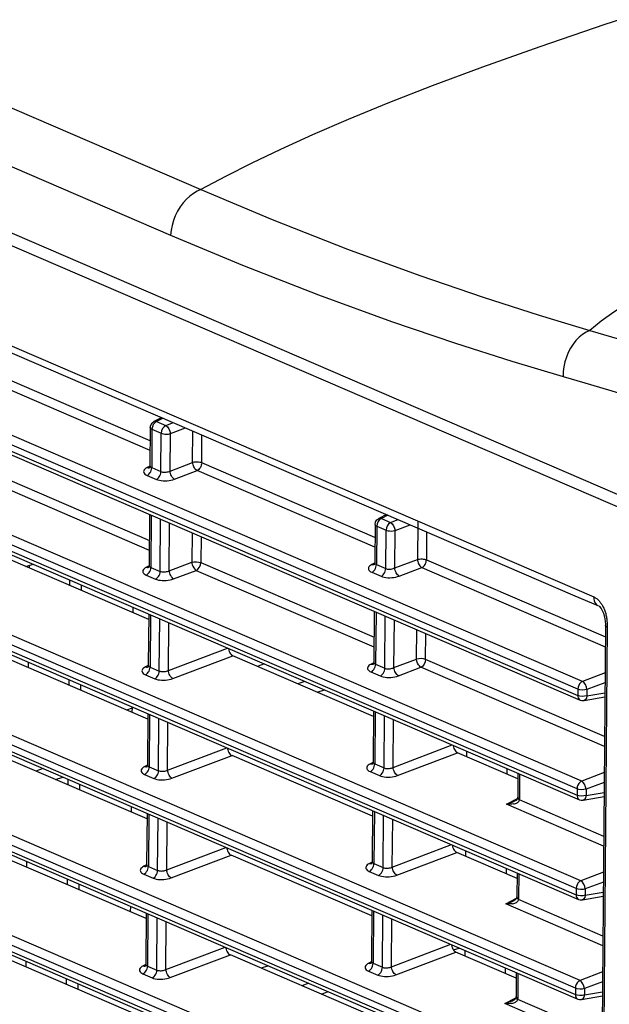
# Model space of a CAD drawing. Units: millimetres. Extents: x 40 to 537, y 43 to 385.
# Drawn here: x 362 to 371, y 339 to 354 of the extents above; entities that cross this region are included whole.
import ezdxf

# ---------------------------------------------------------------- set-up
doc = ezdxf.new("R2010")
doc.units = ezdxf.units.MM
doc.header["$LTSCALE"] = 32.67
doc.layers.get('0').update_dxf_attribs({"linetype": 'CONTINUOUS'})

msp = doc.modelspace()

# ---------------------------------------------------------------- linework, layer by layer
at = {"color": 7, "linetype": 'CONTINUOUS'}
for p, q in [((353.3453, 356.3476), (365.096, 351.2816)), ((350.6499, 355.6525), (417.1183, 326.9964)), ((352.8948, 355.6729), (364.6454, 350.6069)), ((350.6714, 355.4576), (417.0937, 326.8214)), ((350.6591, 353.9745), (370.9267, 345.2366)), ((350.7288, 353.8405), (370.6457, 345.2538)), ((370.7606, 343.9808), (351.0725, 352.4688)), ((370.6918, 343.866), (351.0037, 352.354)), ((351.0029, 352.2598), (370.691, 343.7718)), ((351.0378, 352.1928), (370.7259, 343.7048)), ((370.7483, 342.5008), (351.0602, 350.9888)), ((370.6795, 342.386), (350.9914, 350.874)), ((350.9907, 350.7799), (370.6788, 342.2919)), ((351.0255, 350.7129), (370.7136, 342.2249)), ((370.6673, 340.9061), (350.9792, 349.3941)), ((370.736, 341.0209), (351.0479, 349.5089)), ((350.9784, 349.2999), (370.6665, 340.8119)), ((351.0133, 349.2329), (370.7014, 340.7449)), ((364.3415, 347.5545), (361.7697, 348.6633)), ((364.3403, 347.4106), (361.701, 348.5485)), ((370.655, 339.4261), (350.9669, 347.9141)), ((370.7237, 339.5409), (351.0356, 348.0289)), ((350.9661, 347.82), (370.6542, 339.332)), ((364.3738, 347.7595), (364.3687, 347.725)), ((364.371, 347.819), (364.3973, 347.8387)), ((364.5124, 347.898), (364.3973, 347.8387)), ((364.4374, 347.8398), (364.4108, 347.8216)), ((364.5331, 347.8891), (364.4374, 347.8398)), ((364.4374, 347.8398), (364.5754, 347.7803)), ((364.5754, 347.7803), (364.6873, 347.8226)), ((351.001, 347.753), (370.6891, 339.265)), ((364.3432, 347.7506), (364.3385, 347.1843)), ((364.3687, 347.725), (364.364, 347.1545)), ((364.3687, 347.725), (364.5067, 347.6655)), ((364.5019, 347.095), (364.5067, 347.6655)), ((364.6365, 347.1038), (364.6411, 347.6595)), ((364.6411, 347.6595), (364.8673, 347.745)), ((364.972, 347.2307), (364.9759, 347.6982)), ((365.1065, 347.2247), (365.1099, 347.6404)), ((361.7575, 347.1833), (364.3293, 346.0746)), ((364.337, 347.1771), (364.2983, 347.1571)), ((364.3385, 347.1844), (364.334, 347.1621)), ((364.6365, 347.1038), (364.972, 347.2307)), ((367.6783, 346.116), (365.1065, 347.2247)), ((361.6887, 347.0685), (364.3281, 345.9306)), ((364.2952, 347.0397), (364.4332, 346.9802)), ((364.3257, 347.1541), (364.3384, 347.1582)), ((364.334, 347.1621), (364.3293, 347.1536)), ((364.3384, 347.1582), (364.3385, 347.1582)), ((364.355, 347.1592), (364.364, 347.1545)), ((364.364, 347.1545), (364.5019, 347.095)), ((364.7022, 346.983), (365.0378, 347.1099)), ((367.6771, 345.972), (365.0378, 347.1099)), ((370.7115, 338.061), (351.0234, 346.549)), ((364.3325, 346.4612), (364.3262, 345.7044)), ((364.3581, 346.4501), (364.3517, 345.6746)), ((367.8492, 346.4595), (367.7341, 346.4001)), ((367.8698, 346.4506), (367.7742, 346.4012)), ((350.9538, 346.34), (370.6419, 337.852)), ((370.6427, 337.9462), (350.9546, 346.4342)), ((364.4897, 345.6151), (364.4961, 346.3906)), ((364.6243, 345.6239), (364.6301, 346.3329)), ((367.6799, 346.3121), (367.6752, 345.7458)), ((367.7106, 346.3209), (367.7055, 346.2864)), ((367.7077, 346.3804), (367.7341, 346.4001)), ((367.7742, 346.4012), (367.7475, 346.3831)), ((367.7742, 346.4012), (367.9122, 346.3417)), ((367.9122, 346.3417), (368.0241, 346.3841)), ((367.9779, 346.2209), (368.2041, 346.3065)), ((368.3134, 346.3479), (368.3088, 345.7922)), ((350.9887, 346.273), (370.6768, 337.785)), ((364.9634, 346.1892), (364.9598, 345.7508)), ((367.7055, 346.2864), (367.7007, 345.716)), ((367.7055, 346.2864), (367.8434, 346.2269)), ((367.8387, 345.6565), (367.8434, 346.2269)), ((367.9733, 345.6652), (367.9779, 346.2209)), ((368.4467, 346.2019), (368.4433, 345.7862)), ((365.0974, 346.1314), (365.0942, 345.7448)), ((364.3195, 344.8988), (362.2321, 345.7988)), ((362.4954, 345.6853), (362.6035, 345.7213)), ((364.6243, 345.6239), (364.9598, 345.7508)), ((365.0942, 345.7448), (367.666, 344.636)), ((367.6738, 345.7385), (367.6351, 345.7186)), ((367.6624, 345.7155), (367.6752, 345.7196)), ((367.6708, 345.7236), (367.6661, 345.715)), ((367.6752, 345.7459), (367.6708, 345.7236)), ((367.6752, 345.7196), (367.6752, 345.7197)), ((367.6917, 345.7206), (367.7007, 345.716)), ((367.7007, 345.716), (367.8387, 345.6565)), ((367.9733, 345.6652), (368.3088, 345.7922)), ((368.4433, 345.7862), (371.1, 344.6408)), ((362.5441, 345.7015), (362.5437, 345.6644)), ((364.3247, 345.6971), (364.2861, 345.6772)), ((364.3134, 345.6741), (364.3261, 345.6783)), ((364.3217, 345.6822), (364.317, 345.6736)), ((364.3262, 345.7045), (364.3217, 345.6822)), ((364.3261, 345.6783), (364.3262, 345.6783)), ((364.3427, 345.6792), (364.3517, 345.6746)), ((364.3517, 345.6746), (364.4897, 345.6151)), ((364.69, 345.503), (365.0255, 345.63)), ((365.0255, 345.63), (367.6648, 344.4921)), ((367.632, 345.6011), (367.77, 345.5417)), ((368.039, 345.5444), (368.3745, 345.6714)), ((368.3745, 345.6714), (371.0988, 344.4968)), ((363.145, 345.4879), (363.1444, 345.4055)), ((364.2829, 345.5597), (364.4209, 345.5003)), ((363.322, 345.3289), (363.3226, 345.4113)), ((370.6457, 345.2538), (370.9895, 345.1059)), ((370.6992, 336.581), (351.0111, 345.069)), ((364.0842, 345.083), (364.0835, 345.0006)), ((364.3202, 344.9812), (364.3139, 344.2244)), ((367.6692, 345.0226), (367.663, 344.2658)), ((367.6949, 345.0116), (367.6884, 344.236)), ((370.9895, 345.1059), (370.9954, 345.1031)), ((370.9959, 345.1028), (371.0072, 345.0957)), ((350.9416, 344.8601), (370.6297, 336.3721)), ((370.6304, 336.4662), (350.9424, 344.9542)), ((364.3458, 344.9702), (364.3394, 344.1946)), ((364.4774, 344.1351), (364.4838, 344.9107)), ((364.612, 344.1439), (364.6179, 344.8529)), ((367.8264, 344.1765), (367.8329, 344.9521)), ((367.961, 344.1853), (367.9669, 344.8943)), ((350.9765, 344.7931), (370.6645, 336.3051)), ((368.2965, 344.3122), (368.3002, 344.7506)), ((368.431, 344.3062), (368.4342, 344.6928)), ((371.1014, 344.8103), (370.8653, 316.3391)), ((371.1269, 344.7841), (370.8908, 316.3077)), ((364.612, 344.1439), (365.4911, 344.4764)), ((364.3072, 343.4189), (362.2198, 344.3188)), ((362.5322, 344.2669), (362.5315, 344.1844)), ((364.6777, 344.0231), (365.5688, 344.3602)), ((367.6563, 343.4603), (365.5688, 344.3602)), ((367.6615, 344.2586), (367.6228, 344.2386)), ((367.663, 344.2659), (367.6585, 344.2436)), ((367.961, 344.1853), (368.2965, 344.3122)), ((371.0877, 343.1608), (368.431, 344.3062)), ((364.3125, 344.2172), (364.2738, 344.1972)), ((364.3011, 344.1942), (364.3138, 344.1983)), ((364.3095, 344.2022), (364.3047, 344.1937)), ((364.3139, 344.2245), (364.3095, 344.2022)), ((364.3138, 344.1983), (364.3139, 344.1983)), ((364.3304, 344.1993), (364.3394, 344.1946)), ((364.3394, 344.1946), (364.4774, 344.1351)), ((366.039, 344.2402), (365.9309, 344.2041)), ((367.6197, 344.1212), (367.7577, 344.0617)), ((367.6502, 344.2356), (367.6629, 344.2397)), ((367.6585, 344.2436), (367.6538, 344.2351)), ((367.6629, 344.2397), (367.6629, 344.2397)), ((367.6795, 344.2407), (367.6884, 344.236)), ((367.6884, 344.236), (367.8264, 344.1765)), ((368.0267, 344.0645), (368.3622, 344.1914)), ((371.0866, 343.0169), (368.3622, 344.1914)), ((371.0956, 344.1075), (370.7606, 343.9808)), ((363.1328, 344.0079), (363.1321, 343.9255)), ((364.2707, 344.0798), (364.4087, 344.0203)), ((366.6397, 343.9813), (366.5315, 343.9452)), ((371.0944, 343.9614), (370.8263, 343.86)), ((363.3097, 343.8489), (363.3104, 343.9314)), ((366.821, 343.8203), (366.9292, 343.8564)), ((370.6918, 343.866), (370.691, 343.7718)), ((370.8263, 343.86), (370.8255, 343.7658)), ((370.8255, 343.7658), (371.0932, 343.8133)), ((370.7829, 343.6982), (371.0927, 343.7531)), ((364.0718, 343.5843), (363.9882, 343.5564)), ((364.0719, 343.603), (364.0712, 343.5206)), ((367.657, 343.5427), (367.6507, 342.7859)), ((367.6826, 343.5316), (367.6762, 342.756)), ((364.3079, 343.5013), (364.3016, 342.7445)), ((364.3336, 343.4902), (364.3271, 342.7147)), ((364.4651, 342.6552), (364.4716, 343.4307)), ((364.5997, 342.6639), (364.6056, 343.373)), ((367.8142, 342.6966), (367.8206, 343.4721)), ((367.9487, 342.7053), (367.9546, 343.4143)), ((364.5997, 342.6639), (365.4788, 342.9965)), ((367.9487, 342.7053), (368.8278, 343.0379)), ((369.0372, 342.9476), (369.0365, 342.8652)), ((364.295, 341.9389), (362.2075, 342.8389)), ((364.6654, 342.5431), (365.5566, 342.8803)), ((367.644, 341.9803), (365.5566, 342.8803)), ((368.0145, 342.5845), (368.9056, 342.9216)), ((369.8004, 342.5359), (368.9056, 342.9216)), ((362.7544, 342.6858), (362.6462, 342.6497)), ((364.3002, 342.7372), (364.2615, 342.7173)), ((364.2889, 342.7142), (364.3016, 342.7184)), ((364.2972, 342.7223), (364.2925, 342.7137)), ((364.3016, 342.7446), (364.2972, 342.7223)), ((364.3016, 342.7184), (364.3016, 342.7184)), ((364.3181, 342.7193), (364.3271, 342.7147)), ((364.3271, 342.7147), (364.4651, 342.6552)), ((367.6074, 342.6412), (367.7454, 342.5818)), ((367.6492, 342.7786), (367.6106, 342.7587)), ((367.6379, 342.7556), (367.6506, 342.7597)), ((367.6462, 342.7637), (367.6415, 342.7551)), ((367.6507, 342.786), (367.6462, 342.7637)), ((367.6506, 342.7597), (367.6507, 342.7598)), ((367.6672, 342.7607), (367.6762, 342.756)), ((367.6762, 342.756), (367.8142, 342.6966)), ((369.6378, 342.6887), (369.6371, 342.6063)), ((362.9357, 342.5249), (363.0439, 342.561)), ((363.1205, 342.528), (363.1198, 342.4455)), ((364.2584, 342.5998), (364.3964, 342.5404)), ((369.801, 342.6183), (369.7981, 342.2611)), ((369.8267, 342.6072), (369.8236, 342.2354)), ((371.0833, 342.6276), (370.7483, 342.5008)), ((363.2974, 342.369), (363.2981, 342.4514)), ((370.6795, 342.386), (370.6788, 342.2919)), ((370.814, 342.38), (370.8132, 342.2859)), ((371.0821, 342.4814), (370.814, 342.38)), ((369.6324, 342.1586), (369.7939, 342.2418)), ((369.77, 342.2132), (369.7432, 342.1961)), ((369.7921, 342.2369), (369.77, 342.2132)), ((369.7978, 342.2524), (369.7921, 342.2369)), ((369.7981, 342.2611), (369.7978, 342.2525)), ((369.7978, 342.2524), (369.8005, 342.2408)), ((369.8045, 342.2475), (369.7981, 342.2611)), ((369.8005, 342.2408), (369.8231, 342.2208)), ((369.8236, 342.2354), (369.8045, 342.2475)), ((369.8215, 342.2138), (369.8231, 342.2208)), ((371.0755, 341.6809), (369.8231, 342.2208)), ((370.7707, 342.2182), (371.0804, 342.2731)), ((370.8132, 342.2859), (371.0809, 342.3333)), ((364.0596, 342.1231), (364.059, 342.0407)), ((367.6447, 342.0627), (367.6384, 341.3059)), ((371.0743, 341.5369), (369.6324, 342.1586)), ((369.7337, 342.1613), (369.7118, 342.1582)), ((369.7344, 342.1917), (369.7123, 342.182)), ((369.7431, 342.1961), (369.7344, 342.1917)), ((369.7432, 342.1961), (369.7431, 342.1961)), ((364.2957, 342.0213), (364.2894, 341.2645)), ((364.3213, 342.0103), (364.3149, 341.2347)), ((364.4528, 341.1752), (364.4593, 341.9508)), ((367.6703, 342.0517), (367.6639, 341.2761)), ((367.8019, 341.2166), (367.8083, 341.9922)), ((367.9365, 341.2254), (367.9424, 341.9344)), ((364.5874, 341.184), (364.5933, 341.893)), ((364.5874, 341.184), (365.4665, 341.5165)), ((367.9365, 341.2254), (368.8155, 341.5579)), ((364.2827, 340.459), (362.1953, 341.3589)), ((364.6532, 341.0632), (365.5443, 341.4003)), ((367.6317, 340.5004), (365.5443, 341.4003)), ((368.0022, 341.1046), (368.8933, 341.4417)), ((369.7881, 341.0559), (368.8933, 341.4417)), ((369.0249, 341.4677), (369.0242, 341.3853)), ((362.5076, 341.307), (362.5069, 341.2245)), ((364.2879, 341.2573), (364.2492, 341.2373)), ((364.2766, 341.2343), (364.2893, 341.2384)), ((364.2849, 341.2423), (364.2802, 341.2338)), ((364.2894, 341.2646), (364.2849, 341.2423)), ((364.2893, 341.2384), (364.2894, 341.2384)), ((364.3059, 341.2394), (364.3149, 341.2347)), ((364.3149, 341.2347), (364.4528, 341.1752)), ((367.6369, 341.2987), (367.5983, 341.2787)), ((367.6256, 341.2757), (367.6383, 341.2798)), ((367.634, 341.2837), (367.6292, 341.2752)), ((367.6384, 341.306), (367.634, 341.2837)), ((367.6383, 341.2798), (367.6384, 341.2798)), ((367.6549, 341.2808), (367.6639, 341.2761)), ((367.6639, 341.2761), (367.8019, 341.2166)), ((369.6255, 341.2087), (369.6248, 341.1263)), ((363.1082, 341.048), (363.1075, 340.9656)), ((364.2461, 341.1199), (364.3841, 341.0604)), ((367.5952, 341.1613), (367.7331, 341.1018)), ((369.7888, 341.1384), (369.7858, 340.7811)), ((369.8144, 341.1273), (369.8113, 340.7555)), ((371.071, 341.1476), (370.736, 341.0209)), ((363.2851, 340.889), (363.2858, 340.9714)), ((370.6673, 340.9061), (370.6665, 340.8119)), ((370.8017, 340.9001), (370.8009, 340.8059)), ((371.0698, 341.0015), (370.8017, 340.9001)), ((369.6202, 340.6786), (369.7816, 340.7619)), ((369.7798, 340.7569), (369.7578, 340.7332)), ((369.7855, 340.7725), (369.7798, 340.7569)), ((369.7858, 340.7811), (369.7855, 340.7725)), ((369.7855, 340.7724), (369.7882, 340.7609)), ((369.7922, 340.7676), (369.7858, 340.7811)), ((369.7882, 340.7609), (369.8108, 340.7409)), ((369.8113, 340.7555), (369.7922, 340.7676)), ((369.8092, 340.7338), (369.8108, 340.7409)), ((371.0632, 340.2009), (369.8108, 340.7409)), ((370.7584, 340.7383), (371.0681, 340.7932)), ((370.8009, 340.8059), (371.0686, 340.8534)), ((364.0474, 340.6431), (364.0467, 340.5607)), ((371.062, 340.057), (369.6202, 340.6786)), ((369.7214, 340.6813), (369.6995, 340.6783)), ((369.7221, 340.7118), (369.7001, 340.7021)), ((369.7308, 340.7161), (369.7221, 340.7118)), ((369.731, 340.7162), (369.7308, 340.7161)), ((369.7578, 340.7332), (369.731, 340.7162)), ((364.2834, 340.5414), (364.2771, 339.7846)), ((364.309, 340.5303), (364.3026, 339.7548)), ((364.4406, 339.6953), (364.447, 340.4708)), ((367.6324, 340.5828), (367.6261, 339.826)), ((367.6581, 340.5717), (367.6516, 339.7961)), ((367.7896, 339.7367), (367.796, 340.5122)), ((367.9242, 339.7454), (367.9301, 340.4544)), ((364.5752, 339.704), (364.581, 340.413)), ((364.5752, 339.704), (365.4542, 340.0366)), ((367.9242, 339.7454), (368.8033, 340.078)), ((368.8449, 339.9938), (368.9316, 340.0227)), ((364.2704, 338.979), (362.183, 339.879)), ((364.6409, 339.5832), (365.532, 339.9203)), ((367.6195, 339.0204), (365.532, 339.9203)), ((367.9899, 339.6246), (368.8811, 339.9617)), ((369.7758, 339.576), (368.8811, 339.9617)), ((369.0126, 339.9877), (369.0119, 339.9053)), ((362.4953, 339.827), (362.4947, 339.7446)), ((364.2756, 339.7773), (364.237, 339.7574)), ((364.2643, 339.7543), (364.277, 339.7585)), ((364.2727, 339.7624), (364.2679, 339.7538)), ((364.2771, 339.7847), (364.2727, 339.7624)), ((364.277, 339.7585), (364.2771, 339.7585)), ((364.2936, 339.7594), (364.3026, 339.7548)), ((364.3026, 339.7548), (364.4406, 339.6953)), ((366.0987, 339.7587), (365.9906, 339.7227)), ((367.6247, 339.8187), (367.586, 339.7988)), ((367.6134, 339.7957), (367.6261, 339.7998)), ((367.6217, 339.8038), (367.617, 339.7952)), ((367.6261, 339.8261), (367.6217, 339.8038)), ((367.6261, 339.7998), (367.6261, 339.7999)), ((367.6426, 339.8008), (367.6516, 339.7961)), ((367.6516, 339.7961), (367.7896, 339.7367)), ((369.6132, 339.7288), (369.6126, 339.6464)), ((364.2339, 339.6399), (364.3718, 339.5805)), ((367.5829, 339.6813), (367.7209, 339.6218)), ((369.7765, 339.6584), (369.7735, 339.3012)), ((369.8021, 339.6473), (369.7991, 339.2755)), ((371.0588, 339.6677), (370.7237, 339.5409)), ((363.096, 339.5681), (363.0953, 339.4856)), ((363.2729, 339.4091), (363.2736, 339.4915)), ((366.6994, 339.4998), (366.5912, 339.4637)), ((370.655, 339.4261), (370.6542, 339.332)), ((371.0576, 339.5215), (370.7895, 339.4201)), ((366.8807, 339.3389), (366.9889, 339.375)), ((369.6079, 339.1987), (369.7693, 339.2819)), ((369.7732, 339.2925), (369.7675, 339.277)), ((369.7735, 339.3012), (369.7732, 339.2926)), ((369.7732, 339.2925), (369.7759, 339.2809)), ((369.7799, 339.2876), (369.7735, 339.3012)), ((369.7759, 339.2809), (369.7985, 339.2609)), ((369.7991, 339.2755), (369.7799, 339.2876)), ((370.7461, 339.2583), (371.0558, 339.3132)), ((370.7895, 339.4201), (370.7887, 339.326)), ((370.7887, 339.326), (371.0563, 339.3734)), ((371.0497, 338.577), (369.6079, 339.1987)), ((369.7092, 339.2014), (369.6873, 339.1983)), ((369.7098, 339.2318), (369.6878, 339.2221)), ((369.7186, 339.2362), (369.7098, 339.2318)), ((369.7187, 339.2362), (369.7186, 339.2362)), ((369.7455, 339.2533), (369.7187, 339.2362)), ((369.7675, 339.277), (369.7455, 339.2533)), ((369.7969, 339.2539), (369.7985, 339.2609)), ((371.0509, 338.721), (369.7985, 339.2609))]:
    msp.add_line(p, q, dxfattribs=at)
for points in [[(386.8936, 357.7411), (384.4416, 357.236), (382.1397, 356.7288), (380.0109, 356.2295), (378.0769, 355.7484), (376.3427, 355.2925), (374.7971, 354.8641), (373.4201, 354.4624), (372.1894, 354.0851), (371.0933, 353.7319), (370.1254, 353.4044), (369.2763, 353.1025), (368.5304, 352.8241), (367.8708, 352.5655), (367.2823, 352.3231)], [(367.2823, 352.3231), (366.7534, 352.0941), (366.2783, 351.8777), (365.8512, 351.6729), (365.4613, 351.4761), (365.096, 351.2816)], [(365.096, 351.2816), (365.0396, 351.2584), (364.984, 351.2267), (364.9301, 351.1869), (364.8788, 351.1398), (364.8309, 351.0861), (364.7872, 351.0267), (364.7483, 350.9624), (364.7149, 350.8944), (364.6876, 350.8237), (364.6667, 350.7515), (364.6525, 350.6788), (364.6454, 350.6069)], [(365.096, 351.2816), (366.1552, 350.8376), (367.2715, 350.3998), (368.3458, 350.0071), (369.2855, 349.6862), (370.1167, 349.4194), (370.868, 349.1918)], [(364.6454, 350.6069), (365.7143, 350.1605), (366.8409, 349.7205), (367.9254, 349.3262), (368.8742, 349.0042), (369.7136, 348.7368), (370.4724, 348.5087)], [(371.6899, 349.7328), (371.4451, 349.6003), (371.2269, 349.4651), (371.0352, 349.3284), (370.868, 349.1918)], [(370.868, 349.1918), (370.8138, 349.1665), (370.7611, 349.1331), (370.7109, 349.0919), (370.6638, 349.0437), (370.6206, 348.9892), (370.5819, 348.9291), (370.5484, 348.8645), (370.5205, 348.7963), (370.4987, 348.7255), (370.4833, 348.6533), (370.4745, 348.5806), (370.4724, 348.5087)], [(370.868, 349.1918), (371.1896, 349.0975), (371.547, 348.9915), (371.9436, 348.8724), (372.3826, 348.7386), (372.8682, 348.5883), (373.4043, 348.4195), (373.9954, 348.23), (374.6459, 348.0173), (375.361, 347.7785), (376.1463, 347.5102), (377.0086, 347.2083), (377.9552, 346.8681), (378.9942, 346.4841), (380.136, 346.0493), (381.3936, 345.5549)], [(370.4724, 348.5087), (370.7928, 348.4146), (371.1488, 348.3088), (371.5438, 348.1898), (371.9811, 348.0562), (372.4647, 347.9062), (372.9988, 347.7377), (373.5875, 347.5485), (374.2356, 347.3362), (374.948, 347.0979), (375.7304, 346.8301), (376.5895, 346.5288), (377.5327, 346.1893), (378.5682, 345.8062), (379.7062, 345.3724), (380.9598, 344.8793), (382.3443, 344.3158), (383.8783, 343.6685), (385.5043, 342.9558), (386.9628, 342.2934), (388.2551, 341.6879), (389.4096, 341.1324), (390.4477, 340.6211)], [(364.3432, 347.7506), (364.3505, 347.7873), (364.371, 347.819)], [(364.4108, 347.8216), (364.3883, 347.7932), (364.3738, 347.7595)], [(364.4374, 347.8398), (364.4099, 347.8428), (364.3973, 347.8387)], [(364.5754, 347.7803), (364.5487, 347.7622), (364.5263, 347.7337), (364.5118, 347.7), (364.5067, 347.6655)], [(364.5754, 347.7803), (364.5988, 347.7614), (364.6198, 347.7313), (364.6345, 347.6955), (364.6411, 347.6595)], [(364.3432, 347.7506), (364.3442, 347.7452), (364.352, 347.7348), (364.3687, 347.725)], [(364.5067, 347.6655), (364.5203, 347.6606), (364.5379, 347.6564), (364.5597, 347.6534), (364.5852, 347.6523), (364.6132, 347.6541), (364.6411, 347.6595)], [(364.3385, 347.1843), (364.3394, 347.1776), (364.3425, 347.1709), (364.3477, 347.1647), (364.355, 347.1592)], [(365.1065, 347.2247), (365.0929, 347.2296), (365.0772, 347.2335), (365.06, 347.2362), (365.0418, 347.2376), (365.0233, 347.2378), (365.005, 347.2367), (364.9877, 347.2343), (364.972, 347.2307)], [(365.0378, 347.1099), (365.0273, 347.1167), (365.017, 347.126), (365.0071, 347.1375), (364.998, 347.1509), (364.9899, 347.1658), (364.9831, 347.1817), (364.9777, 347.1982), (364.974, 347.2147), (364.972, 347.2307)], [(365.1065, 347.2247), (365.1051, 347.2072), (365.1011, 347.1895), (365.0948, 347.1721), (365.0864, 347.1557), (365.0761, 347.1408), (365.0642, 347.1279), (365.0513, 347.1175), (365.0378, 347.1099)], [(364.2983, 347.1571), (364.2796, 347.1461), (364.2645, 347.1341), (364.2535, 347.1215), (364.2467, 347.1087), (364.2442, 347.0958), (364.2461, 347.0831), (364.2523, 347.0709), (364.2628, 347.0594), (364.2772, 347.0489), (364.2952, 347.0397)], [(364.2952, 347.0397), (364.3107, 347.0486), (364.3252, 347.0612), (364.3382, 347.0768), (364.349, 347.0947), (364.3571, 347.1143), (364.3621, 347.1345), (364.364, 347.1545)], [(364.2983, 347.1571), (364.3124, 347.1538), (364.3257, 347.1541)], [(364.4332, 346.9802), (364.4487, 346.9891), (364.4632, 347.0017), (364.4762, 347.0173), (364.4869, 347.0352), (364.495, 347.0548), (364.5001, 347.075), (364.5019, 347.095)], [(364.5019, 347.095), (364.5126, 347.0912), (364.5247, 347.0884), (364.5379, 347.0866), (364.552, 347.0859), (364.5665, 347.0864), (364.5813, 347.0878), (364.596, 347.0904), (364.6103, 347.094), (364.624, 347.0985), (364.6365, 347.1038)], [(364.7022, 346.983), (364.6905, 346.9908), (364.6789, 347.0018), (364.6681, 347.0154), (364.6583, 347.0313), (364.65, 347.0487), (364.6434, 347.0671), (364.6389, 347.0857), (364.6365, 347.1038)], [(364.4332, 346.9802), (364.4544, 346.9725), (364.4786, 346.9663), (364.5051, 346.9619), (364.5332, 346.9593), (364.5623, 346.9586), (364.5918, 346.9599), (364.6212, 346.963), (364.6499, 346.968), (364.6771, 346.9747), (364.7022, 346.983)], [(367.6799, 346.3121), (367.6872, 346.3488), (367.7077, 346.3804)], [(367.6799, 346.3121), (367.6809, 346.3066), (367.6887, 346.2963), (367.7055, 346.2864)], [(367.7475, 346.3831), (367.7251, 346.3547), (367.7106, 346.3209)], [(367.7742, 346.4012), (367.7467, 346.4042), (367.7341, 346.4001)], [(367.9122, 346.3417), (367.8855, 346.3236), (367.8631, 346.2952), (367.8486, 346.2614), (367.8434, 346.2269)], [(367.9122, 346.3417), (367.9356, 346.3228), (367.9565, 346.2927), (367.9712, 346.2569), (367.9779, 346.2209)], [(367.8434, 346.2269), (367.8571, 346.222), (367.8747, 346.2178), (367.8964, 346.2148), (367.9219, 346.2138), (367.95, 346.2155), (367.9779, 346.2209)], [(364.9598, 345.7508), (364.9921, 345.7567), (365.0287, 345.7577), (365.0648, 345.7536), (365.0942, 345.7448)], [(364.9598, 345.7508), (364.9621, 345.7327), (364.9673, 345.7121), (364.9759, 345.6896), (364.9885, 345.6665), (365.0053, 345.6455), (365.0255, 345.63)], [(365.0255, 345.63), (365.0515, 345.6475), (365.0737, 345.675), (365.0888, 345.7094), (365.0942, 345.7448)], [(367.6351, 345.7186), (367.6164, 345.7075), (367.6013, 345.6955), (367.5903, 345.683), (367.5835, 345.6701), (367.581, 345.6572), (367.5828, 345.6445), (367.5891, 345.6323), (367.5995, 345.6208), (367.614, 345.6103), (367.632, 345.6011)], [(367.632, 345.6011), (367.6475, 345.6101), (367.662, 345.6226), (367.675, 345.6382), (367.6857, 345.6562), (367.6938, 345.6757), (367.6989, 345.6959), (367.7007, 345.716)], [(367.6351, 345.7186), (367.6491, 345.7153), (367.6624, 345.7155)], [(367.6752, 345.7458), (367.6762, 345.739), (367.6793, 345.7323), (367.6845, 345.7261), (367.6917, 345.7206)], [(368.3088, 345.7922), (368.3245, 345.7957), (368.3418, 345.7981), (368.36, 345.7993), (368.3786, 345.7991), (368.3967, 345.7976), (368.414, 345.7949), (368.4297, 345.7911), (368.4433, 345.7862)], [(368.3088, 345.7922), (368.3108, 345.7761), (368.3145, 345.7596), (368.3198, 345.7432), (368.3267, 345.7273), (368.3348, 345.7124), (368.3439, 345.699), (368.3537, 345.6875), (368.3641, 345.6782), (368.3745, 345.6714)], [(368.3745, 345.6714), (368.3881, 345.6789), (368.401, 345.6893), (368.4128, 345.7022), (368.4231, 345.7171), (368.4316, 345.7335), (368.4379, 345.7509), (368.4418, 345.7687), (368.4433, 345.7862)], [(364.2861, 345.6772), (364.2674, 345.6661), (364.2523, 345.6541), (364.2412, 345.6416), (364.2344, 345.6287), (364.2319, 345.6158), (364.2338, 345.6031), (364.24, 345.5909), (364.2505, 345.5794), (364.265, 345.5689), (364.2829, 345.5597)], [(364.2829, 345.5597), (364.2984, 345.5687), (364.313, 345.5812), (364.3259, 345.5968), (364.3367, 345.6148), (364.3448, 345.6343), (364.3499, 345.6545), (364.3517, 345.6746)], [(364.2861, 345.6772), (364.3001, 345.6739), (364.3134, 345.6741)], [(364.3262, 345.7044), (364.3271, 345.6976), (364.3302, 345.6909), (364.3355, 345.6847), (364.3427, 345.6792)], [(364.4209, 345.5003), (364.4364, 345.5092), (364.451, 345.5217), (364.4639, 345.5373), (364.4747, 345.5553), (364.4828, 345.5748), (364.4878, 345.5951), (364.4897, 345.6151)], [(364.4897, 345.6151), (364.5003, 345.6113), (364.5124, 345.6085), (364.5256, 345.6067), (364.5397, 345.606), (364.5542, 345.6064), (364.569, 345.6079), (364.5837, 345.6104), (364.598, 345.614), (364.6117, 345.6185), (364.6243, 345.6239)], [(364.69, 345.503), (364.6782, 345.5109), (364.6667, 345.5218), (364.6558, 345.5355), (364.646, 345.5514), (364.6377, 345.5688), (364.6311, 345.5872), (364.6266, 345.6057), (364.6243, 345.6239)], [(367.77, 345.5417), (367.7855, 345.5506), (367.8, 345.5631), (367.8129, 345.5787), (367.8237, 345.5967), (367.8318, 345.6162), (367.8369, 345.6365), (367.8387, 345.6565)], [(367.8387, 345.6565), (367.8493, 345.6527), (367.8614, 345.6499), (367.8747, 345.6481), (367.8887, 345.6474), (367.9033, 345.6478), (367.918, 345.6493), (367.9327, 345.6518), (367.9471, 345.6554), (367.9607, 345.6599), (367.9733, 345.6652)], [(368.039, 345.5444), (368.0272, 345.5523), (368.0157, 345.5632), (368.0048, 345.5769), (367.9951, 345.5927), (367.9867, 345.6102), (367.9802, 345.6286), (367.9756, 345.6471), (367.9733, 345.6652)], [(364.4209, 345.5003), (364.4421, 345.4925), (364.4664, 345.4863), (364.4929, 345.4819), (364.521, 345.4793), (364.55, 345.4787), (364.5795, 345.4799), (364.6089, 345.483), (364.6376, 345.488), (364.6649, 345.4948), (364.69, 345.503)], [(367.77, 345.5417), (367.7912, 345.5339), (367.8154, 345.5277), (367.8419, 345.5233), (367.87, 345.5207), (367.8991, 345.5201), (367.9286, 345.5213), (367.958, 345.5244), (367.9866, 345.5294), (368.0139, 345.5361), (368.039, 345.5444)], [(370.9267, 345.2366), (370.9286, 345.2062), (370.9346, 345.1781), (370.9447, 345.1531), (370.9584, 345.1319), (370.9755, 345.115), (370.9895, 345.1059)], [(370.9267, 345.2366), (370.9362, 345.2323), (370.9448, 345.2279), (370.9529, 345.2233), (370.9606, 345.2183), (370.9683, 345.2128), (370.9761, 345.2068), (370.9839, 345.2002), (370.9916, 345.1931), (370.9993, 345.1854), (371.0069, 345.1772), (371.0145, 345.1686), (371.0219, 345.1594), (371.0292, 345.1498), (371.0363, 345.1397), (371.0433, 345.1292), (371.0501, 345.1182)], [(371.0072, 345.0957), (371.0359, 345.0621), (371.07, 344.995), (371.0929, 344.9114), (371.1011, 344.8306), (371.1014, 344.8101)], [(371.0501, 345.1182), (371.0567, 345.1068), (371.063, 345.095), (371.0692, 345.0828), (371.0751, 345.0702), (371.0807, 345.0572), (371.0861, 345.0439), (371.0912, 345.0302), (371.096, 345.0161), (371.1005, 345.0017), (371.1046, 344.9869)], [(371.1046, 344.9869), (371.1084, 344.9719), (371.1119, 344.9567), (371.1149, 344.9417), (371.1174, 344.9269), (371.1196, 344.9125), (371.1214, 344.8986), (371.1228, 344.8852), (371.124, 344.8722), (371.1249, 344.8598), (371.1256, 344.848), (371.1261, 344.8369), (371.1264, 344.8264), (371.1267, 344.8163), (371.1268, 344.8059), (371.1269, 344.7951), (371.1269, 344.7841)], [(371.1269, 344.7841), (371.1157, 344.79), (371.1075, 344.7965), (371.1027, 344.8035), (371.1014, 344.8101)], [(365.5037, 344.471), (365.5042, 344.4624), (365.5079, 344.4435), (365.5139, 344.4249), (365.522, 344.4074), (365.532, 344.3917), (365.5434, 344.3782), (365.5558, 344.3676), (365.5688, 344.3602)], [(367.663, 344.2658), (367.6639, 344.2591), (367.667, 344.2524), (367.6722, 344.2462), (367.6795, 344.2407)], [(368.431, 344.3062), (368.4015, 344.315), (368.3655, 344.3192), (368.3289, 344.3181), (368.2965, 344.3122)], [(368.3622, 344.1914), (368.3506, 344.1992), (368.3379, 344.2114), (368.3247, 344.2289), (368.3121, 344.2522), (368.3019, 344.2807), (368.2965, 344.3122)], [(368.431, 344.3062), (368.4256, 344.2708), (368.4105, 344.2365), (368.3883, 344.209), (368.3622, 344.1914)], [(364.2738, 344.1972), (364.2551, 344.1862), (364.24, 344.1742), (364.229, 344.1616), (364.2221, 344.1488), (364.2197, 344.1359), (364.2215, 344.1232), (364.2277, 344.111), (364.2382, 344.0995), (364.2527, 344.089), (364.2707, 344.0798)], [(364.2707, 344.0798), (364.2862, 344.0887), (364.3007, 344.1012), (364.3136, 344.1169), (364.3244, 344.1348), (364.3325, 344.1544), (364.3376, 344.1746), (364.3394, 344.1946)], [(364.2738, 344.1972), (364.2878, 344.1939), (364.3011, 344.1942)], [(364.3139, 344.2244), (364.3149, 344.2177), (364.318, 344.211), (364.3232, 344.2048), (364.3304, 344.1993)], [(364.4087, 344.0203), (364.4241, 344.0292), (364.4387, 344.0418), (364.4516, 344.0574), (364.4624, 344.0753), (364.4705, 344.0949), (364.4756, 344.1151), (364.4774, 344.1351)], [(364.4774, 344.1351), (364.488, 344.1313), (364.5001, 344.1285), (364.5134, 344.1267), (364.5274, 344.126), (364.542, 344.1265), (364.5567, 344.1279), (364.5714, 344.1305), (364.5858, 344.134), (364.5994, 344.1386), (364.612, 344.1439)], [(364.6777, 344.0231), (364.6659, 344.0309), (364.6544, 344.0419), (364.6435, 344.0555), (364.6337, 344.0714), (364.6254, 344.0888), (364.6189, 344.1072), (364.6143, 344.1258), (364.612, 344.1439)], [(367.6228, 344.2386), (367.6041, 344.2276), (367.589, 344.2156), (367.578, 344.203), (367.5712, 344.1902), (367.5687, 344.1773), (367.5706, 344.1646), (367.5768, 344.1524), (367.5873, 344.1408), (367.6017, 344.1304), (367.6197, 344.1212)], [(367.6197, 344.1212), (367.6352, 344.1301), (367.6497, 344.1426), (367.6627, 344.1582), (367.6734, 344.1762), (367.6815, 344.1958), (367.6866, 344.216), (367.6884, 344.236)], [(367.6228, 344.2386), (367.6369, 344.2353), (367.6502, 344.2356)], [(367.7577, 344.0617), (367.7732, 344.0706), (367.7877, 344.0832), (367.8007, 344.0988), (367.8114, 344.1167), (367.8195, 344.1363), (367.8246, 344.1565), (367.8264, 344.1765)], [(367.8264, 344.1765), (367.837, 344.1727), (367.8492, 344.1699), (367.8624, 344.1681), (367.8765, 344.1674), (367.891, 344.1678), (367.9058, 344.1693), (367.9205, 344.1719), (367.9348, 344.1754), (367.9485, 344.18), (367.961, 344.1853)], [(368.0267, 344.0645), (368.015, 344.0723), (368.0034, 344.0833), (367.9926, 344.0969), (367.9828, 344.1128), (367.9745, 344.1302), (367.9679, 344.1486), (367.9634, 344.1672), (367.961, 344.1853)], [(364.4087, 344.0203), (364.4299, 344.0126), (364.4541, 344.0064), (364.4806, 344.002), (364.5087, 343.9994), (364.5378, 343.9987), (364.5673, 344), (364.5966, 344.0031), (364.6253, 344.0081), (364.6526, 344.0148), (364.6777, 344.0231)], [(367.7577, 344.0617), (367.7789, 344.054), (367.8031, 344.0478), (367.8296, 344.0433), (367.8577, 344.0408), (367.8868, 344.0401), (367.9163, 344.0414), (367.9457, 344.0445), (367.9744, 344.0495), (368.0016, 344.0562), (368.0267, 344.0645)], [(370.7606, 343.9808), (370.7465, 343.9729), (370.7319, 343.9607), (370.7175, 343.9436), (370.7048, 343.9216), (370.6955, 343.8951), (370.6918, 343.866)], [(370.8263, 343.86), (370.8193, 343.8969), (370.8041, 343.9332), (370.7834, 343.9624), (370.7606, 343.9808)], [(370.8263, 343.86), (370.793, 343.854), (370.7556, 343.8531), (370.7204, 343.8573), (370.6918, 343.866)], [(370.691, 343.7718), (370.6922, 343.7551), (370.6964, 343.7383), (370.7046, 343.7225), (370.7175, 343.7095), (370.7257, 343.7049)], [(370.8255, 343.7658), (370.7922, 343.7598), (370.7548, 343.7589), (370.7196, 343.7632), (370.691, 343.7718)], [(370.7259, 343.7048), (370.7524, 343.6975), (370.783, 343.6982)], [(370.8255, 343.7658), (370.818, 343.7321), (370.8022, 343.7081), (370.783, 343.6982)], [(365.4915, 342.991), (365.492, 342.9825), (365.4956, 342.9635), (365.5016, 342.945), (365.5097, 342.9275), (365.5197, 342.9117), (365.5311, 342.8983), (365.5436, 342.8876), (365.5566, 342.8803)], [(368.8405, 343.0324), (368.841, 343.0238), (368.8447, 343.0049), (368.8507, 342.9864), (368.8588, 342.9689), (368.8687, 342.9531), (368.8801, 342.9397), (368.8926, 342.929), (368.9056, 342.9216)], [(364.2615, 342.7173), (364.2428, 342.7062), (364.2277, 342.6942), (364.2167, 342.6817), (364.2099, 342.6688), (364.2074, 342.6559), (364.2093, 342.6432), (364.2155, 342.631), (364.2259, 342.6195), (364.2404, 342.609), (364.2584, 342.5998)], [(364.2584, 342.5998), (364.2739, 342.6088), (364.2884, 342.6213), (364.3014, 342.6369), (364.3121, 342.6549), (364.3202, 342.6744), (364.3253, 342.6946), (364.3271, 342.7147)], [(364.2615, 342.7173), (364.2756, 342.714), (364.2889, 342.7142)], [(364.3016, 342.7445), (364.3026, 342.7377), (364.3057, 342.731), (364.3109, 342.7248), (364.3181, 342.7193)], [(364.3964, 342.5404), (364.4119, 342.5493), (364.4264, 342.5618), (364.4394, 342.5774), (364.4501, 342.5954), (364.4582, 342.6149), (364.4633, 342.6352), (364.4651, 342.6552)], [(364.4651, 342.6552), (364.4757, 342.6514), (364.4878, 342.6486), (364.5011, 342.6468), (364.5152, 342.6461), (364.5297, 342.6465), (364.5445, 342.648), (364.5592, 342.6505), (364.5735, 342.6541), (364.5871, 342.6586), (364.5997, 342.6639)], [(364.6654, 342.5431), (364.6537, 342.551), (364.6421, 342.5619), (364.6313, 342.5756), (364.6215, 342.5915), (364.6131, 342.6089), (364.6066, 342.6273), (364.602, 342.6458), (364.5997, 342.6639)], [(367.6106, 342.7587), (367.5919, 342.7476), (367.5768, 342.7356), (367.5657, 342.7231), (367.5589, 342.7102), (367.5564, 342.6973), (367.5583, 342.6846), (367.5645, 342.6724), (367.575, 342.6609), (367.5894, 342.6504), (367.6074, 342.6412)], [(367.6074, 342.6412), (367.6229, 342.6501), (367.6375, 342.6627), (367.6504, 342.6783), (367.6612, 342.6963), (367.6693, 342.7158), (367.6743, 342.736), (367.6762, 342.756)], [(367.6106, 342.7587), (367.6246, 342.7554), (367.6379, 342.7556)], [(367.6507, 342.7859), (367.6516, 342.7791), (367.6547, 342.7724), (367.66, 342.7662), (367.6672, 342.7607)], [(367.7454, 342.5818), (367.7609, 342.5907), (367.7754, 342.6032), (367.7884, 342.6188), (367.7992, 342.6368), (367.8073, 342.6563), (367.8123, 342.6765), (367.8142, 342.6966)], [(367.8142, 342.6966), (367.8248, 342.6928), (367.8369, 342.69), (367.8501, 342.6882), (367.8642, 342.6875), (367.8787, 342.6879), (367.8935, 342.6894), (367.9082, 342.6919), (367.9225, 342.6955), (367.9362, 342.7), (367.9487, 342.7053)], [(368.0145, 342.5845), (368.0027, 342.5924), (367.9912, 342.6033), (367.9803, 342.617), (367.9705, 342.6328), (367.9622, 342.6503), (367.9556, 342.6686), (367.9511, 342.6872), (367.9487, 342.7053)], [(364.3964, 342.5404), (364.4176, 342.5326), (364.4418, 342.5264), (364.4683, 342.522), (364.4964, 342.5194), (364.5255, 342.5188), (364.555, 342.52), (364.5844, 342.5231), (364.613, 342.5281), (364.6403, 342.5348), (364.6654, 342.5431)], [(367.7454, 342.5818), (367.7666, 342.574), (367.7908, 342.5678), (367.8174, 342.5634), (367.8454, 342.5608), (367.8745, 342.5602), (367.904, 342.5614), (367.9334, 342.5645), (367.9621, 342.5695), (367.9894, 342.5762), (368.0145, 342.5845)], [(370.7483, 342.5008), (370.7342, 342.4929), (370.7196, 342.4807), (370.7053, 342.4637), (370.6925, 342.4416), (370.6833, 342.4152), (370.6795, 342.386)], [(370.814, 342.38), (370.8071, 342.4169), (370.7918, 342.4532), (370.7712, 342.4825), (370.7483, 342.5008)], [(370.814, 342.38), (370.7807, 342.374), (370.7433, 342.3731), (370.7081, 342.3774), (370.6795, 342.386)], [(369.7792, 342.1746), (369.7908, 342.1804), (369.8004, 342.1867), (369.8082, 342.1932), (369.8142, 342.2), (369.8186, 342.2069), (369.8215, 342.2138)], [(369.8231, 342.2208), (369.8234, 342.228), (369.8236, 342.2354)], [(370.6788, 342.2919), (370.6799, 342.2751), (370.6841, 342.2583), (370.6923, 342.2425), (370.7052, 342.2296), (370.7134, 342.225)], [(370.8132, 342.2859), (370.7799, 342.2799), (370.7425, 342.279), (370.7074, 342.2833), (370.6788, 342.2919)], [(370.7136, 342.2249), (370.7401, 342.2176), (370.7707, 342.2182)], [(370.8132, 342.2859), (370.8057, 342.2522), (370.79, 342.2282), (370.7707, 342.2182)], [(369.7123, 342.182), (369.6883, 342.1732), (369.6618, 342.1653), (369.6324, 342.1586)], [(369.7118, 342.1582), (369.6879, 342.1566), (369.6616, 342.1566), (369.6324, 342.1586)], [(369.7337, 342.1613), (369.7508, 342.165), (369.7659, 342.1694), (369.7792, 342.1746)], [(365.4792, 341.5111), (365.4797, 341.5025), (365.4833, 341.4836), (365.4893, 341.465), (365.4975, 341.4475), (365.5074, 341.4318), (365.5188, 341.4183), (365.5313, 341.4077), (365.5443, 341.4003)], [(368.8282, 341.5525), (368.8287, 341.5439), (368.8324, 341.525), (368.8384, 341.5064), (368.8465, 341.4889), (368.8565, 341.4732), (368.8679, 341.4597), (368.8803, 341.4491), (368.8933, 341.4417)], [(364.2492, 341.2373), (364.2305, 341.2263), (364.2155, 341.2143), (364.2044, 341.2017), (364.1976, 341.1889), (364.1951, 341.176), (364.197, 341.1633), (364.2032, 341.1511), (364.2137, 341.1395), (364.2281, 341.1291), (364.2461, 341.1199)], [(364.2461, 341.1199), (364.2616, 341.1288), (364.2762, 341.1413), (364.2891, 341.157), (364.2999, 341.1749), (364.308, 341.1945), (364.313, 341.2147), (364.3149, 341.2347)], [(364.2492, 341.2373), (364.2633, 341.234), (364.2766, 341.2343)], [(364.2894, 341.2645), (364.2903, 341.2578), (364.2934, 341.2511), (364.2986, 341.2449), (364.3059, 341.2394)], [(364.4528, 341.1752), (364.4635, 341.1714), (364.4756, 341.1686), (364.4888, 341.1668), (364.5029, 341.1661), (364.5174, 341.1665), (364.5322, 341.168), (364.5469, 341.1706), (364.5612, 341.1741), (364.5749, 341.1787), (364.5874, 341.184)], [(364.6532, 341.0632), (364.6414, 341.071), (364.6298, 341.082), (364.619, 341.0956), (364.6092, 341.1115), (364.6009, 341.1289), (364.5943, 341.1473), (364.5898, 341.1659), (364.5874, 341.184)], [(367.5983, 341.2787), (367.5796, 341.2677), (367.5645, 341.2557), (367.5534, 341.2431), (367.5466, 341.2303), (367.5442, 341.2174), (367.546, 341.2047), (367.5522, 341.1925), (367.5627, 341.1809), (367.5772, 341.1705), (367.5952, 341.1613)], [(367.5952, 341.1613), (367.6107, 341.1702), (367.6252, 341.1827), (367.6381, 341.1983), (367.6489, 341.2163), (367.657, 341.2359), (367.6621, 341.2561), (367.6639, 341.2761)], [(367.5983, 341.2787), (367.6123, 341.2754), (367.6256, 341.2757)], [(367.6384, 341.3059), (367.6393, 341.2992), (367.6424, 341.2925), (367.6477, 341.2863), (367.6549, 341.2808)], [(367.7331, 341.1018), (367.7486, 341.1107), (367.7632, 341.1233), (367.7761, 341.1389), (367.7869, 341.1568), (367.795, 341.1764), (367.8001, 341.1966), (367.8019, 341.2166)], [(367.8019, 341.2166), (367.8125, 341.2128), (367.8246, 341.21), (367.8379, 341.2082), (367.8519, 341.2075), (367.8665, 341.2079), (367.8812, 341.2094), (367.8959, 341.212), (367.9103, 341.2155), (367.9239, 341.2201), (367.9365, 341.2254)], [(368.0022, 341.1046), (367.9904, 341.1124), (367.9789, 341.1234), (367.968, 341.137), (367.9582, 341.1529), (367.9499, 341.1703), (367.9433, 341.1887), (367.9388, 341.2073), (367.9365, 341.2254)], [(364.3841, 341.0604), (364.3996, 341.0693), (364.4141, 341.0819), (364.4271, 341.0975), (364.4378, 341.1154), (364.4459, 341.135), (364.451, 341.1552), (364.4528, 341.1752)], [(364.3841, 341.0604), (364.4053, 341.0527), (364.4295, 341.0465), (364.456, 341.0421), (364.4841, 341.0395), (364.5132, 341.0388), (364.5427, 341.0401), (364.5721, 341.0432), (364.6008, 341.0482), (364.6281, 341.0549), (364.6532, 341.0632)], [(367.7331, 341.1018), (367.7544, 341.0941), (367.7786, 341.0879), (367.8051, 341.0834), (367.8332, 341.0809), (367.8622, 341.0802), (367.8918, 341.0815), (367.9211, 341.0846), (367.9498, 341.0896), (367.9771, 341.0963), (368.0022, 341.1046)], [(370.736, 341.0209), (370.722, 341.013), (370.7073, 341.0008), (370.693, 340.9837), (370.6803, 340.9617), (370.671, 340.9352), (370.6673, 340.9061)], [(370.8017, 340.9001), (370.7684, 340.8941), (370.731, 340.8932), (370.6959, 340.8974), (370.6673, 340.9061)], [(370.8017, 340.9001), (370.7948, 340.937), (370.7796, 340.9733), (370.7589, 341.0025), (370.736, 341.0209)], [(369.8108, 340.7409), (369.8112, 340.748), (369.8113, 340.7555)], [(370.6665, 340.8119), (370.6676, 340.7952), (370.6719, 340.7784), (370.68, 340.7626), (370.6929, 340.7496), (370.7011, 340.745)], [(370.8009, 340.8059), (370.7677, 340.7999), (370.7302, 340.799), (370.6951, 340.8033), (370.6665, 340.8119)], [(370.7014, 340.7449), (370.7279, 340.7376), (370.7584, 340.7383)], [(370.8009, 340.8059), (370.7934, 340.7722), (370.7777, 340.7482), (370.7584, 340.7383)], [(369.7001, 340.7021), (369.676, 340.6932), (369.6495, 340.6853), (369.6202, 340.6786)], [(369.6995, 340.6783), (369.6756, 340.6766), (369.6493, 340.6766), (369.6202, 340.6786)], [(369.7214, 340.6813), (369.7386, 340.685), (369.7536, 340.6895), (369.767, 340.6947)], [(369.767, 340.6947), (369.7785, 340.7005), (369.7881, 340.7067), (369.7959, 340.7133), (369.8019, 340.72), (369.8063, 340.7269), (369.8092, 340.7338)], [(365.4669, 340.0311), (365.4674, 340.0226), (365.4711, 340.0036), (365.4771, 339.9851), (365.4852, 339.9676), (365.4952, 339.9518), (365.5066, 339.9384), (365.519, 339.9277), (365.532, 339.9203)], [(368.8159, 340.0725), (368.8165, 340.0639), (368.8201, 340.045), (368.8261, 340.0265), (368.8342, 340.009), (368.8442, 339.9932), (368.8556, 339.9798), (368.868, 339.9691), (368.8811, 339.9617)], [(364.237, 339.7574), (364.2183, 339.7463), (364.2032, 339.7343), (364.1921, 339.7218), (364.1853, 339.7089), (364.1828, 339.696), (364.1847, 339.6833), (364.1909, 339.6711), (364.2014, 339.6596), (364.2159, 339.6491), (364.2339, 339.6399)], [(364.2339, 339.6399), (364.2493, 339.6489), (364.2639, 339.6614), (364.2768, 339.677), (364.2876, 339.695), (364.2957, 339.7145), (364.3008, 339.7347), (364.3026, 339.7548)], [(364.237, 339.7574), (364.251, 339.7541), (364.2643, 339.7543)], [(364.2771, 339.7846), (364.278, 339.7778), (364.2811, 339.7711), (364.2864, 339.7649), (364.2936, 339.7594)], [(367.586, 339.7988), (367.5673, 339.7877), (367.5522, 339.7757), (367.5412, 339.7632), (367.5344, 339.7503), (367.5319, 339.7374), (367.5338, 339.7247), (367.54, 339.7125), (367.5504, 339.701), (367.5649, 339.6905), (367.5829, 339.6813)], [(367.5829, 339.6813), (367.5984, 339.6902), (367.6129, 339.7028), (367.6259, 339.7184), (367.6366, 339.7364), (367.6447, 339.7559), (367.6498, 339.7761), (367.6516, 339.7961)], [(367.586, 339.7988), (367.6001, 339.7955), (367.6134, 339.7957)], [(367.6261, 339.826), (367.6271, 339.8192), (367.6302, 339.8125), (367.6354, 339.8063), (367.6426, 339.8008)], [(367.7209, 339.6218), (367.7364, 339.6308), (367.7509, 339.6433), (367.7638, 339.6589), (367.7746, 339.6769), (367.7827, 339.6964), (367.7878, 339.7166), (367.7896, 339.7367)], [(367.7896, 339.7367), (367.8002, 339.7329), (367.8123, 339.73), (367.8256, 339.7283), (367.8396, 339.7276), (367.8542, 339.728), (367.869, 339.7295), (367.8836, 339.732), (367.898, 339.7356), (367.9116, 339.7401), (367.9242, 339.7454)], [(367.9899, 339.6246), (367.9781, 339.6325), (367.9666, 339.6434), (367.9557, 339.6571), (367.946, 339.6729), (367.9376, 339.6904), (367.9311, 339.7087), (367.9265, 339.7273), (367.9242, 339.7454)], [(364.3718, 339.5805), (364.3873, 339.5894), (364.4019, 339.6019), (364.4148, 339.6175), (364.4256, 339.6355), (364.4337, 339.655), (364.4387, 339.6753), (364.4406, 339.6953)], [(364.3718, 339.5805), (364.3931, 339.5727), (364.4173, 339.5665), (364.4438, 339.5621), (364.4719, 339.5595), (364.5009, 339.5589), (364.5304, 339.5601), (364.5598, 339.5632), (364.5885, 339.5682), (364.6158, 339.5749), (364.6409, 339.5832)], [(364.4406, 339.6953), (364.4512, 339.6915), (364.4633, 339.6887), (364.4766, 339.6869), (364.4906, 339.6862), (364.5052, 339.6866), (364.5199, 339.6881), (364.5346, 339.6906), (364.5489, 339.6942), (364.5626, 339.6987), (364.5752, 339.704)], [(364.6409, 339.5832), (364.6291, 339.5911), (364.6176, 339.602), (364.6067, 339.6157), (364.5969, 339.6315), (364.5886, 339.649), (364.582, 339.6674), (364.5775, 339.6859), (364.5752, 339.704)], [(367.7209, 339.6218), (367.7421, 339.6141), (367.7663, 339.6079), (367.7928, 339.6035), (367.8209, 339.6009), (367.85, 339.6003), (367.8795, 339.6015), (367.9089, 339.6046), (367.9375, 339.6096), (367.9648, 339.6163), (367.9899, 339.6246)], [(370.7237, 339.5409), (370.7097, 339.533), (370.6951, 339.5208), (370.6807, 339.5038), (370.668, 339.4817), (370.6587, 339.4553), (370.655, 339.4261)], [(370.7895, 339.4201), (370.7562, 339.4141), (370.7187, 339.4132), (370.6836, 339.4175), (370.655, 339.4261)], [(370.7895, 339.4201), (370.7825, 339.457), (370.7673, 339.4933), (370.7466, 339.5226), (370.7237, 339.5409)], [(370.6542, 339.332), (370.6554, 339.3152), (370.6596, 339.2984), (370.6678, 339.2826), (370.6807, 339.2697), (370.6889, 339.2651)], [(370.7887, 339.326), (370.7554, 339.32), (370.718, 339.3191), (370.6828, 339.3234), (370.6542, 339.332)], [(370.7887, 339.326), (370.7811, 339.2923), (370.7654, 339.2683), (370.7462, 339.2583)], [(369.6878, 339.2221), (369.6637, 339.2133), (369.6372, 339.2054), (369.6079, 339.1987)], [(369.6873, 339.1983), (369.6634, 339.1967), (369.637, 339.1967), (369.6079, 339.1987)], [(369.7092, 339.2014), (369.7263, 339.2051), (369.7414, 339.2095), (369.7547, 339.2147)], [(369.7547, 339.2147), (369.7662, 339.2205), (369.7758, 339.2268), (369.7836, 339.2333), (369.7896, 339.2401), (369.794, 339.247), (369.7969, 339.2539)], [(369.7985, 339.2609), (369.7989, 339.2681), (369.7991, 339.2755)], [(370.6891, 339.265), (370.7156, 339.2577), (370.7462, 339.2583)]]:
    msp.add_lwpolyline(points, dxfattribs=at)

doc.saveas('drawing.dxf')
